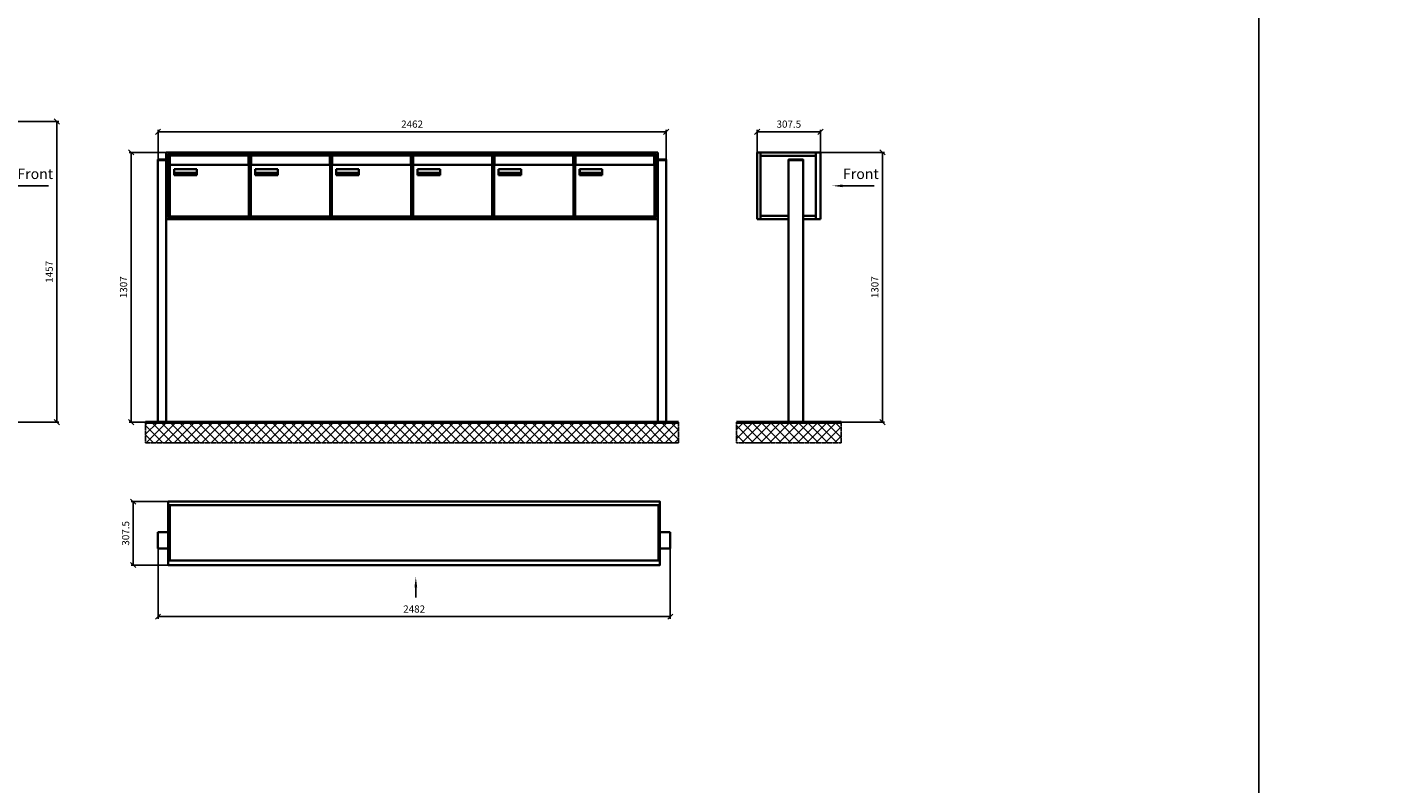
# Model space of a CAD drawing. Units: millimetres. Extents: x -15641 to 35191, y -11062 to 17493.
# Drawn here: x 3216 to 9775, y -6343 to -2675 of the extents above; entities that cross this region are included whole.
import ezdxf

# ---------------------------------------------------------------- set-up
doc = ezdxf.new("R2010")
doc.units = ezdxf.units.MM
doc.linetypes.add('AM_DIN_G_W050', pattern=[13.75, 9.75, -1.5, 1, -1.5])
for name, color, linetype, lineweight in [('Aluminium-AM_0', 40, 'Continuous', 35), ('AM_5', 9, 'Continuous', 20), ('Bem_10', 254, 'Continuous', 25), ('Kunststoff-AM_0', 204, 'Continuous', 35), ('Mauerwerk-AM_1', 127, 'Continuous', 50), ('Mauerwerk-AM_7', 147, 'AM_DIN_G_W050', 25), ('Mauerwerk-AM_8', 251, 'Continuous', 18), ('Sichtbare Kanten(DIN)', 7, 'Continuous', 50)]:
    doc.layers.add(name, color=color, linetype=linetype, lineweight=lineweight)
doc.styles.add('ACDINTS', font='isocp.shx', dxfattribs={"height": 1, "bigfont": 'bigfont.shx'})
doc.styles.get("Standard").update_dxf_attribs({"font": 'ISOCP.SHX'})
doc.dimstyles.new('AM_DIN$0', dxfattribs={"dimscale": 0, "dimtxt": 3.5, "dimasz": 3, "dimexe": 2, "dimexo": 0, "dimgap": 1.5, "dimtad": 1, "dimdsep": 46, "dimtxsty": 'Standard', "dimblk": 'OBLIQUE', "dimcen": 0, "dimdle": 2, "dimclrd": 256, "dimclre": 256, "dimclrt": 10, "dimazin": 2, "dimtp": 0.1, "dimtm": 0.1, "dimtfac": 0.71, "dimtix": 1, "dimtmove": 1, "dimatfit": 3, "dimfxl": 1, "dimlwd": -1, "dimlwe": -1, "dimarcsym": 0})

# ---------------------------------------------------------------- blocks, each defined once
blk = doc.blocks.new('front')
blk.add_line((259.7, 0), (107.4, 0))
at = {"linetype": 'Continuous'}
blk.add_trace([(107.4, 6.6), (107.4, -6.6), (57.4, 0)], dxfattribs=at)
at = {"insert": (109, 17.5), "char_height": 50, "attachment_point": 7, "style": 'ACDINTS'}
blk.add_mtext('Front', dxfattribs=at)
blk = doc.blocks.new('_Oblique')
at = {"color": 10, "linetype": 'ByBlock', "lineweight": -2}
blk.add_lwpolyline([(-0.5, -0.5), (0.5, 0.5)], dxfattribs=at)
blk = doc.blocks.new('*D423')
at = {"layer": 'Bem_10', "transparency": 16777216}
for p, q in [((11668, 12918), (11978, 12918)), ((11968, 12918), (11968, 11611)), ((11583, 11611), (11978, 11611))]:
    blk.add_line(p, q, dxfattribs=at)
at = {"layer": 'Defpoints', "color": 0, "transparency": 16777216}
for p in [(11668, 12918), (11583, 11611), (11968, 11611)]:
    blk.add_point(p, dxfattribs=at)
at = {"layer": 'Bem_10', "transparency": 16777216, "xscale": 25, "yscale": 25, "zscale": 25}
for p, rotation in [((11968, 12918), 90), ((11968, 11611), 270)]:
    blk.add_blockref('_Oblique', p, dxfattribs=dict(at, rotation=rotation))
at = {"layer": 'Bem_10', "color": 1, "transparency": 16777216, "insert": (11935.5, 12264.5), "char_height": 35, "attachment_point": 5, "rotation": 90}
blk.add_mtext('1307', dxfattribs=at)
blk = doc.blocks.new('*D424')
at = {"layer": 'Bem_10', "transparency": 16777216}
for p, q in [((11360.5, 12918), (11360.5, 13028)), ((11360.5, 13018), (11668, 13018)), ((11668, 12918), (11668, 13028))]:
    blk.add_line(p, q, dxfattribs=at)
at = {"layer": 'Defpoints', "color": 0, "transparency": 16777216}
for p in [(11668, 13018), (11360.5, 12918), (11668, 12918)]:
    blk.add_point(p, dxfattribs=at)
at = {"layer": 'Bem_10', "transparency": 16777216, "xscale": 25, "yscale": 25, "zscale": 25, "rotation": 180}
blk.add_blockref('_Oblique', (11360.5, 13018), dxfattribs=at)
at = {"layer": 'Bem_10', "transparency": 16777216, "xscale": 25, "yscale": 25, "zscale": 25}
blk.add_blockref('_Oblique', (11668, 13018), dxfattribs=at)
at = {"layer": 'Bem_10', "color": 1, "transparency": 16777216, "insert": (11514.25, 13050.5), "char_height": 35, "attachment_point": 5}
blk.add_mtext('307.5', dxfattribs=at)
blk = doc.blocks.new('*D425')
at = {"layer": 'Bem_10', "transparency": 16777216}
for p, q in [((7668, 13068), (7978, 13068)), ((7968, 13068), (7968, 11611)), ((7583, 11611), (7978, 11611))]:
    blk.add_line(p, q, dxfattribs=at)
at = {"layer": 'Defpoints', "color": 0, "transparency": 16777216}
for p in [(7668, 13068), (7583, 11611), (7968, 11611)]:
    blk.add_point(p, dxfattribs=at)
at = {"layer": 'Bem_10', "transparency": 16777216, "xscale": 25, "yscale": 25, "zscale": 25}
for p, rotation in [((7968, 13068), 90), ((7968, 11611), 270)]:
    blk.add_blockref('_Oblique', p, dxfattribs=dict(at, rotation=rotation))
at = {"layer": 'Bem_10', "color": 1, "transparency": 16777216, "insert": (7935.5, 12339.5), "char_height": 35, "attachment_point": 5, "rotation": 90}
blk.add_mtext('1457', dxfattribs=at)
blk = doc.blocks.new('*D426')
at = {"layer": 'Bem_10', "transparency": 16777216}
for p, q in [((7360.5, 13068), (7360.5, 13178)), ((7360.5, 13168), (7668, 13168)), ((7668, 13068), (7668, 13178))]:
    blk.add_line(p, q, dxfattribs=at)
at = {"layer": 'Defpoints', "color": 0, "transparency": 16777216}
for p in [(7668, 13168), (7360.5, 13068), (7668, 13068)]:
    blk.add_point(p, dxfattribs=at)
at = {"layer": 'Bem_10', "transparency": 16777216, "xscale": 25, "yscale": 25, "zscale": 25, "rotation": 180}
blk.add_blockref('_Oblique', (7360.5, 13168), dxfattribs=at)
at = {"layer": 'Bem_10', "transparency": 16777216, "xscale": 25, "yscale": 25, "zscale": 25}
blk.add_blockref('_Oblique', (7668, 13168), dxfattribs=at)
at = {"layer": 'Bem_10', "color": 1, "transparency": 16777216, "insert": (7514.25, 13200.5), "char_height": 35, "attachment_point": 5}
blk.add_mtext('307.5', dxfattribs=at)
blk = doc.blocks.new('front2')
blk.add_line((0, -157.4), (0, -107.4))
at = {"linetype": 'Continuous'}
blk.add_trace([(6.6, -107.4), (-6.6, -107.4), (0, -57.4)], dxfattribs=at)
blk = doc.blocks.new('*D527')
at = {"layer": 'Bem_10', "transparency": 16777216}
for p, q in [((-8159.5, -5202), (-8159.5, -5542)), ((-5677.5, -5202), (-5677.5, -5542)), ((-8159.5, -5532), (-5677.5, -5532))]:
    blk.add_line(p, q, dxfattribs=at)
at = {"layer": 'Defpoints', "color": 0, "transparency": 16777216}
for p in [(-8159.5, -5202), (-5677.5, -5202), (-5677.5, -5532)]:
    blk.add_point(p, dxfattribs=at)
at = {"layer": 'Bem_10', "transparency": 16777216, "xscale": 25, "yscale": 25, "zscale": 25, "rotation": 180}
blk.add_blockref('_Oblique', (-8159.5, -5532), dxfattribs=at)
at = {"layer": 'Bem_10', "transparency": 16777216, "xscale": 25, "yscale": 25, "zscale": 25}
blk.add_blockref('_Oblique', (-5677.5, -5532), dxfattribs=at)
at = {"layer": 'Bem_10', "color": 1, "transparency": 16777216, "insert": (-6918.5, -5499.5), "char_height": 35, "attachment_point": 5}
blk.add_mtext('2482', dxfattribs=at)
blk = doc.blocks.new('*D528')
at = {"layer": 'Bem_10', "transparency": 16777216}
for p, q in [((-8109.5, -4974.5), (-8289.5, -4974.5)), ((-8279.5, -4974.5), (-8279.5, -5282)), ((-8109.5, -5282), (-8289.5, -5282))]:
    blk.add_line(p, q, dxfattribs=at)
at = {"layer": 'Defpoints', "color": 0, "transparency": 16777216}
for p in [(-8109.5, -4974.5), (-8279.5, -5282), (-8109.5, -5282)]:
    blk.add_point(p, dxfattribs=at)
at = {"layer": 'Bem_10', "transparency": 16777216, "xscale": 25, "yscale": 25, "zscale": 25}
for p, rotation in [((-8279.5, -4974.5), 90), ((-8279.5, -5282), 270)]:
    blk.add_blockref('_Oblique', p, dxfattribs=dict(at, rotation=rotation))
at = {"layer": 'Bem_10', "color": 1, "transparency": 16777216, "insert": (-8312, -5128.2), "char_height": 35, "attachment_point": 5, "rotation": 90}
blk.add_mtext('307.5', dxfattribs=at)
blk = doc.blocks.new('*D537')
at = {"layer": 'Bem_10', "transparency": 16777216}
for p, q in [((3850.5, -3316.5), (3850.5, -3172)), ((3850.5, -3182), (6312.5, -3182)), ((6312.5, -3316.5), (6312.5, -3172))]:
    blk.add_line(p, q, dxfattribs=at)
at = {"layer": 'Defpoints', "color": 0, "transparency": 16777216}
for p in [(6312.5, -3182), (3850.5, -3316.5), (6312.5, -3316.5)]:
    blk.add_point(p, dxfattribs=at)
at = {"layer": 'Bem_10', "transparency": 16777216, "xscale": 25, "yscale": 25, "zscale": 25, "rotation": 180}
blk.add_blockref('_Oblique', (3850.5, -3182), dxfattribs=at)
at = {"layer": 'Bem_10', "transparency": 16777216, "xscale": 25, "yscale": 25, "zscale": 25}
blk.add_blockref('_Oblique', (6312.5, -3182), dxfattribs=at)
at = {"layer": 'Bem_10', "color": 1, "transparency": 16777216, "insert": (5081.5, -3149.5), "char_height": 35, "attachment_point": 5}
blk.add_mtext('2462', dxfattribs=at)
blk = doc.blocks.new('*D538')
at = {"layer": 'Bem_10', "transparency": 16777216}
for p, q in [((3890.5, -3282), (3710.5, -3282)), ((3720.5, -4589), (3720.5, -3282)), ((3850.5, -4589), (3710.5, -4589))]:
    blk.add_line(p, q, dxfattribs=at)
at = {"layer": 'Defpoints', "color": 0, "transparency": 16777216}
for p in [(3720.5, -3282), (3890.5, -3282), (3850.5, -4589)]:
    blk.add_point(p, dxfattribs=at)
at = {"layer": 'Bem_10', "transparency": 16777216, "xscale": 25, "yscale": 25, "zscale": 25}
for p, rotation in [((3720.5, -3282), 90), ((3720.5, -4589), 270)]:
    blk.add_blockref('_Oblique', p, dxfattribs=dict(at, rotation=rotation))
at = {"layer": 'Bem_10', "color": 1, "transparency": 16777216, "insert": (3688, -3935.5), "char_height": 35, "attachment_point": 5, "rotation": 90}
blk.add_mtext('1307', dxfattribs=at)
blk = doc.blocks.new('M40e')
at = {"layer": 'Aluminium-AM_0'}
for p, q in [((387.2, 296.7), (5.8, 296.7)), ((5.8, 296.7), (5.8, 252.6)), ((387.2, 252.6), (387.2, 296.7)), ((4.6, 2.6), (4.6, 251.6)), ((5.6, 252.6), (13.9, 252.6)), ((13.9, 252.6), (379.3, 252.6)), ((25.6, 201.6), (25.6, 231.6)), ((25.6, 231.6), (135.6, 231.6)), ((135.6, 201.6), (25.6, 201.6)), ((25.9, 213.4), (25.9, 231.6)), ((25.9, 213.4), (135.4, 213.4)), ((25.9, 213.4), (25.9, 201.6)), ((135.4, 213.4), (135.4, 231.6)), ((135.4, 213.4), (135.4, 201.6)), ((135.6, 231.6), (135.6, 201.6)), ((379.3, 252.6), (387.6, 252.6)), ((388.6, 251.6), (388.6, 2.6)), ((387.6, 1.6), (5.6, 1.6))]:
    blk.add_line(p, q, dxfattribs=at)
for centre, start, end in [((5.6, 251.6), 90, 180), ((387.6, 251.6), 0, 90), ((5.6, 2.6), 180, 270), ((387.6, 2.6), 270, 0)]:
    blk.add_arc(centre, 1, start, end, dxfattribs=at)
at = {"layer": 'Kunststoff-AM_0'}
for p, q in [((4, 300), (4, 243.4)), ((4, 297.9), (389, 297.9)), ((389, 243.4), (389, 300))]:
    blk.add_line(p, q, dxfattribs=at)
for points in [[(0, 0), (0, 300), (393, 300), (393, 0), (0, 0)], [(4, 286.1), (5.8, 286.1)], [(387.2, 286.1), (389, 286.1)], [(4.6, 243.4), (0, 243.4)], [(393, 243.4), (388.6, 243.4)]]:
    blk.add_lwpolyline(points, dxfattribs=at)
at = {"layer": 'Sichtbare Kanten(DIN)'}
for p, q in [((44.1, 211.2), (45.7, 211.2)), ((44.1, 205.2), (44.1, 211.2)), ((45.9, 205.2), (44.1, 205.2)), ((45.7, 210.6), (44.9, 210.6)), ((44.9, 210.6), (44.9, 208.8)), ((44.9, 208.8), (45.8, 208.8)), ((45.8, 208.1), (44.9, 208.1)), ((44.9, 208.1), (44.9, 205.9)), ((44.9, 205.9), (45.6, 205.9)), ((47.1, 208.6), (47.1, 208.6)), ((48.9, 211.3), (49.8, 211.3)), ((48.9, 210.5), (48.9, 211.3)), ((49.8, 210.5), (48.9, 210.5)), ((49, 209.7), (49.7, 209.7)), ((49, 205.2), (49, 209.7)), ((49.7, 205.2), (49, 205.2)), ((49.7, 209.7), (49.7, 205.2)), ((49.8, 211.3), (49.8, 210.5)), ((50.4, 209.1), (50.4, 209.7)), ((50.4, 209.7), (50.9, 209.7)), ((50.9, 209.1), (50.4, 209.1)), ((50.9, 209.7), (50.9, 211)), ((50.9, 211), (51.6, 211)), ((50.9, 206.6), (50.9, 209.1)), ((51.6, 211), (51.6, 209.7)), ((51.6, 209.7), (53, 209.7)), ((51.6, 209.1), (51.6, 207)), ((53, 209.1), (51.6, 209.1)), ((53, 209.7), (53, 209.1)), ((53, 206), (53, 205.3)), ((53, 206), (53, 206)), ((53.1, 209.7), (53.6, 209.7)), ((53.1, 209.1), (53.1, 209.7)), ((53.6, 209.1), (53.1, 209.1)), ((53.6, 211), (54.4, 211)), ((53.6, 209.7), (53.6, 211)), ((53.6, 206.6), (53.6, 209.1)), ((54.4, 211), (54.4, 209.7)), ((54.4, 209.7), (55.8, 209.7)), ((55.8, 209.1), (54.4, 209.1)), ((54.4, 209.1), (54.4, 207)), ((55.8, 209.7), (55.8, 209.1)), ((55.8, 206), (55.8, 206)), ((55.8, 206), (55.8, 205.3)), ((56.8, 208), (59.2, 208)), ((59.9, 207.4), (56.8, 207.4)), ((59.8, 206.3), (59.9, 206.3)), ((59.9, 207.8), (59.9, 207.4)), ((59.9, 206.3), (59.9, 205.5)), ((63.3, 205.2), (63.3, 211.5)), ((63.3, 211.5), (64, 211.5)), ((64, 205.2), (63.3, 205.2)), ((64, 211.5), (64, 207.8)), ((64, 207.8), (65.8, 209.7)), ((64.3, 207.4), (64, 207.1)), ((64, 207.1), (64, 205.2)), ((66, 205.2), (64.3, 207.4)), ((66.8, 209.7), (64.9, 207.9)), ((64.9, 207.9), (67, 205.2)), ((65.8, 209.7), (66.8, 209.7)), ((67, 205.2), (66, 205.2)), ((67.8, 208), (70.2, 208)), ((71, 207.4), (67.8, 207.4)), ((70.8, 206.3), (70.9, 206.3)), ((70.9, 206.3), (70.9, 205.5)), ((71, 207.8), (71, 207.4)), ((71.7, 210.5), (71.7, 211.3)), ((71.7, 211.3), (72.6, 211.3)), ((72.6, 210.5), (71.7, 210.5)), ((71.7, 209.7), (72.5, 209.7)), ((71.7, 205.2), (71.7, 209.7)), ((72.5, 205.2), (71.7, 205.2)), ((72.5, 209.7), (72.5, 205.2)), ((72.6, 211.3), (72.6, 210.5)), ((73.6, 205.2), (73.6, 209.7)), ((73.6, 209.7), (74.4, 209.7)), ((74.4, 205.2), (73.6, 205.2)), ((74.4, 209.7), (74.4, 209.2)), ((74.4, 208.6), (74.4, 205.2)), ((76.4, 205.2), (76.4, 207.8)), ((77.2, 205.2), (76.4, 205.2)), ((77.2, 208.2), (77.2, 205.2)), ((78.7, 208), (81, 208)), ((81.8, 207.4), (78.7, 207.4)), ((81.7, 206.3), (81.7, 205.5)), ((81.7, 206.3), (81.7, 206.3)), ((81.8, 207.8), (81.8, 207.4)), ((86.2, 205.2), (84.7, 211.2)), ((84.7, 211.2), (85.5, 211.2)), ((85.5, 211.2), (86.7, 206.3)), ((87.1, 205.2), (86.2, 205.2)), ((86.7, 206.3), (87.9, 211.2)), ((88.3, 210.2), (87.1, 205.2)), ((87.9, 211.2), (88.7, 211.2)), ((89.5, 205.2), (88.3, 210.2)), ((88.7, 211.2), (89.9, 206.2)), ((90.4, 205.2), (89.5, 205.2)), ((89.9, 206.2), (91.1, 211.2)), ((91.9, 211.2), (90.4, 205.2)), ((91.1, 211.2), (91.9, 211.2)), ((93, 208), (95.4, 208)), ((96.1, 207.4), (93, 207.4)), ((96, 206.3), (96.1, 206.3)), ((96.1, 207.8), (96.1, 207.4)), ((96.1, 206.3), (96.1, 205.5)), ((96.9, 205.2), (96.9, 209.7)), ((96.9, 209.7), (97.7, 209.7)), ((97.7, 205.2), (96.9, 205.2)), ((97.7, 209.7), (97.7, 209.1)), ((97.7, 208.4), (97.7, 205.2)), ((99.3, 209.7), (99.3, 208.9)), ((99.3, 208.9), (99.3, 208.9)), ((99.9, 211.5), (100.6, 211.5)), ((99.9, 205.2), (99.9, 211.5)), ((100.6, 205.2), (99.9, 205.2)), ((100.6, 211.5), (100.6, 209.3)), ((100.6, 208.6), (100.6, 206.1)), ((100.6, 205.5), (100.6, 205.2)), ((104.4, 206.8), (104.4, 209.7)), ((104.4, 209.7), (105.2, 209.7)), ((105.2, 209.7), (105.2, 207.2)), ((107.2, 209.7), (108, 209.7)), ((107.2, 206.4), (107.2, 209.7)), ((107.2, 205.2), (107.2, 205.7)), ((108, 205.2), (107.2, 205.2)), ((108, 209.7), (108, 205.2)), ((109.1, 205.2), (109.1, 209.7)), ((109.1, 209.7), (109.8, 209.7)), ((109.8, 205.2), (109.1, 205.2)), ((109.8, 209.7), (109.8, 209.2)), ((109.8, 208.6), (109.8, 205.2)), ((111.8, 205.2), (111.8, 207.8)), ((112.6, 205.2), (111.8, 205.2)), ((112.6, 208.2), (112.6, 205.2)), ((113.8, 204.5), (113.8, 204.5)), ((113.8, 203.7), (113.8, 204.5)), ((116.4, 209.7), (117.1, 209.7)), ((116.4, 209.6), (116.4, 209.7)), ((116.4, 206.5), (116.4, 208.9)), ((116.4, 205.4), (116.4, 205.8)), ((117.1, 209.7), (117.1, 205.8))]:
    blk.add_line(p, q, dxfattribs=at)
for points in [[(45.6, 205.9), (46.1, 205.9), (46.7, 206), (47, 206.2)], [(45.7, 211.2), (46.4, 211.2), (47, 211.2), (47.3, 211)], [(46.8, 210.4), (46.6, 210.5), (46.1, 210.6), (45.7, 210.6)], [(45.8, 208.8), (46.2, 208.8), (46.6, 208.9), (46.8, 209)], [(46.9, 208), (46.7, 208.1), (46.3, 208.1), (45.8, 208.1)], [(47.6, 205.7), (47.3, 205.5), (46.5, 205.2), (45.9, 205.2)], [(47.1, 209.8), (47.1, 210), (47, 210.3), (46.8, 210.4)], [(46.8, 209), (47, 209.1), (47.1, 209.5), (47.1, 209.8)], [(47.4, 207.1), (47.4, 207.4), (47.2, 207.8), (46.9, 208)], [(47, 206.2), (47.2, 206.3), (47.4, 206.7), (47.4, 207.1)], [(47.9, 209.9), (47.9, 209.5), (47.5, 208.8), (47.1, 208.6)], [(47.1, 208.6), (47.6, 208.4), (48.2, 207.7), (48.2, 207.1)], [(47.3, 211), (47.6, 210.8), (47.9, 210.3), (47.9, 209.9)], [(48.2, 207.1), (48.2, 206.6), (47.9, 206), (47.6, 205.7)], [(52.2, 205.2), (51.6, 205.2), (50.9, 205.9), (50.9, 206.6)], [(51.6, 207), (51.6, 206.6), (51.7, 206.3), (51.7, 206.1)], [(51.7, 206.1), (51.8, 206), (52.1, 205.8), (52.4, 205.8)], [(53, 205.3), (52.8, 205.2), (52.4, 205.2), (52.2, 205.2)], [(52.4, 205.8), (52.6, 205.8), (52.9, 205.9), (53, 206)], [(55, 205.2), (54.3, 205.2), (53.6, 205.9), (53.6, 206.6)], [(54.4, 207), (54.4, 206.6), (54.4, 206.3), (54.5, 206.1)], [(54.5, 206.1), (54.6, 206), (54.9, 205.8), (55.1, 205.8)], [(55.8, 205.3), (55.6, 205.2), (55.1, 205.2), (55, 205.2)], [(55.1, 205.8), (55.3, 205.8), (55.7, 205.9), (55.8, 206)], [(56, 207.5), (56, 208.6), (57.2, 209.9), (58.1, 209.9)], [(58.3, 205.1), (57.2, 205.1), (56, 206.4), (56, 207.5)], [(57.2, 208.9), (57, 208.7), (56.8, 208.3), (56.8, 208)], [(56.8, 207.4), (56.8, 206.6), (57.6, 205.8), (58.3, 205.8)], [(58.1, 209.2), (57.8, 209.2), (57.4, 209.1), (57.2, 208.9)], [(58.1, 209.9), (58.5, 209.9), (59.2, 209.6), (59.4, 209.4)], [(58.9, 208.9), (58.8, 209.1), (58.4, 209.2), (58.1, 209.2)], [(58.3, 205.8), (58.6, 205.8), (59, 205.9), (59.2, 206)], [(59.2, 205.3), (58.9, 205.2), (58.6, 205.1), (58.3, 205.1)], [(59.2, 208), (59.2, 208.3), (59.1, 208.7), (58.9, 208.9)], [(59.2, 206), (59.4, 206.1), (59.7, 206.3), (59.8, 206.3)], [(59.9, 205.5), (59.7, 205.5), (59.3, 205.3), (59.2, 205.3)], [(59.4, 209.4), (59.7, 209.1), (59.9, 208.4), (59.9, 207.8)], [(67.1, 207.5), (67.1, 208.6), (68.2, 209.9), (69.2, 209.9)], [(69.3, 205.1), (68.3, 205.1), (67.1, 206.4), (67.1, 207.5)], [(68.2, 208.9), (68, 208.7), (67.9, 208.3), (67.8, 208)], [(67.8, 207.4), (67.8, 206.6), (68.6, 205.8), (69.3, 205.8)], [(69.1, 209.2), (68.8, 209.2), (68.4, 209.1), (68.2, 208.9)], [(70, 208.9), (69.8, 209.1), (69.4, 209.2), (69.1, 209.2)], [(69.2, 209.9), (69.6, 209.9), (70.2, 209.6), (70.5, 209.4)], [(69.3, 205.8), (69.6, 205.8), (70.1, 205.9), (70.3, 206)], [(70.2, 205.3), (70, 205.2), (69.6, 205.1), (69.3, 205.1)], [(70.2, 208), (70.2, 208.3), (70.1, 208.7), (70, 208.9)], [(70.9, 205.5), (70.7, 205.5), (70.3, 205.3), (70.2, 205.3)], [(70.3, 206), (70.5, 206.1), (70.7, 206.3), (70.8, 206.3)], [(70.5, 209.4), (70.7, 209.1), (71, 208.4), (71, 207.8)], [(74.4, 209.2), (74.7, 209.6), (75.4, 209.9), (75.7, 209.9)], [(75.5, 209.2), (75.3, 209.2), (74.7, 208.8), (74.4, 208.6)], [(76.2, 208.8), (76.2, 209), (75.8, 209.2), (75.5, 209.2)], [(75.7, 209.9), (76.4, 209.9), (77.2, 209), (77.2, 208.2)], [(76.4, 207.8), (76.4, 208.1), (76.3, 208.7), (76.2, 208.8)], [(77.9, 207.5), (77.9, 208.6), (79.1, 209.9), (80, 209.9)], [(80.2, 205.1), (79.1, 205.1), (77.9, 206.4), (77.9, 207.5)], [(79, 208.9), (78.9, 208.7), (78.7, 208.3), (78.7, 208)], [(78.7, 207.4), (78.7, 206.6), (79.5, 205.8), (80.2, 205.8)], [(79.9, 209.2), (79.6, 209.2), (79.2, 209.1), (79, 208.9)], [(80.8, 208.9), (80.7, 209.1), (80.2, 209.2), (79.9, 209.2)], [(80, 209.9), (80.4, 209.9), (81, 209.6), (81.3, 209.4)], [(80.2, 205.8), (80.4, 205.8), (80.9, 205.9), (81.1, 206)], [(81, 205.3), (80.8, 205.2), (80.4, 205.1), (80.2, 205.1)], [(81, 208), (81, 208.3), (80.9, 208.7), (80.8, 208.9)], [(81.7, 205.5), (81.6, 205.5), (81.2, 205.3), (81, 205.3)], [(81.1, 206), (81.3, 206.1), (81.6, 206.3), (81.7, 206.3)], [(81.3, 209.4), (81.5, 209.1), (81.8, 208.4), (81.8, 207.8)], [(92.3, 207.5), (92.3, 208.6), (93.4, 209.9), (94.3, 209.9)], [(94.5, 205.1), (93.4, 205.1), (92.3, 206.4), (92.3, 207.5)], [(93.4, 208.9), (93.2, 208.7), (93.1, 208.3), (93, 208)], [(93, 207.4), (93, 206.6), (93.8, 205.8), (94.5, 205.8)], [(94.3, 209.2), (94, 209.2), (93.6, 209.1), (93.4, 208.9)], [(94.3, 209.9), (94.8, 209.9), (95.4, 209.6), (95.6, 209.4)], [(95.2, 208.9), (95, 209.1), (94.6, 209.2), (94.3, 209.2)], [(94.5, 205.8), (94.8, 205.8), (95.2, 205.9), (95.4, 206)], [(95.4, 205.3), (95.2, 205.2), (94.8, 205.1), (94.5, 205.1)], [(95.4, 208), (95.4, 208.3), (95.3, 208.7), (95.2, 208.9)], [(95.4, 206), (95.6, 206.1), (95.9, 206.3), (96, 206.3)], [(96.1, 205.5), (95.9, 205.5), (95.5, 205.3), (95.4, 205.3)], [(95.6, 209.4), (95.9, 209.1), (96.1, 208.4), (96.1, 207.8)], [(97.7, 209.1), (98.1, 209.4), (98.7, 209.7), (99, 209.7)], [(98.9, 209), (98.5, 209), (97.9, 208.7), (97.7, 208.4)], [(99.3, 208.9), (99.2, 209), (99, 209), (98.9, 209)], [(99, 209.7), (99.1, 209.7), (99.2, 209.7), (99.3, 209.7)], [(100.6, 209.3), (100.9, 209.5), (101.6, 209.9), (102, 209.9)], [(101.8, 209.2), (101.5, 209.2), (100.9, 208.9), (100.6, 208.6)], [(100.6, 206.1), (100.9, 205.9), (101.4, 205.8), (101.6, 205.8)], [(101.8, 205.1), (101.4, 205.1), (100.9, 205.3), (100.6, 205.5)], [(101.6, 205.8), (102.2, 205.8), (102.9, 206.6), (102.9, 207.5)], [(102.9, 207.5), (102.9, 208.3), (102.4, 209.2), (101.8, 209.2)], [(103.7, 207.6), (103.7, 206.5), (102.6, 205.1), (101.8, 205.1)], [(102, 209.9), (102.8, 209.9), (103.7, 208.7), (103.7, 207.6)], [(104.8, 205.5), (104.6, 205.7), (104.4, 206.4), (104.4, 206.8)], [(105.8, 205.1), (105.5, 205.1), (105, 205.3), (104.8, 205.5)], [(105.2, 207.2), (105.2, 206.8), (105.2, 206.3), (105.3, 206.2)], [(105.3, 206.2), (105.4, 206), (105.7, 205.8), (106, 205.8)], [(107.2, 205.7), (106.8, 205.4), (106.2, 205.1), (105.8, 205.1)], [(106, 205.8), (106.3, 205.8), (106.9, 206.2), (107.2, 206.4)], [(109.8, 209.2), (110.2, 209.6), (110.8, 209.9), (111.2, 209.9)], [(111, 209.2), (110.7, 209.2), (110.1, 208.8), (109.8, 208.6)], [(111.7, 208.8), (111.6, 209), (111.3, 209.2), (111, 209.2)], [(111.2, 209.9), (111.8, 209.9), (112.6, 209), (112.6, 208.2)], [(111.8, 207.8), (111.8, 208.1), (111.8, 208.7), (111.7, 208.8)], [(113.3, 207.5), (113.3, 208.1), (113.7, 209), (113.9, 209.3)], [(115, 205.3), (114.2, 205.3), (113.3, 206.5), (113.3, 207.5)], [(113.8, 204.5), (113.9, 204.5), (114.2, 204.4), (114.4, 204.3)], [(115.1, 203.5), (114.8, 203.5), (114.1, 203.6), (113.8, 203.7)], [(113.9, 209.3), (114.2, 209.6), (114.9, 209.9), (115.2, 209.9)], [(115.4, 209.2), (114.8, 209.2), (114.1, 208.3), (114.1, 207.6)], [(114.1, 207.6), (114.1, 206.8), (114.6, 206), (115.2, 206)], [(114.4, 204.3), (114.6, 204.3), (114.9, 204.2), (115.1, 204.2)], [(116.4, 205.8), (116, 205.6), (115.5, 205.3), (115, 205.3)], [(117.1, 205.8), (117.1, 204.6), (116.1, 203.5), (115.1, 203.5)], [(115.1, 204.2), (115.5, 204.2), (116, 204.4), (116.1, 204.6)], [(115.2, 209.9), (115.6, 209.9), (116.1, 209.7), (116.4, 209.6)], [(115.2, 206), (115.5, 206), (116.1, 206.3), (116.4, 206.5)], [(116.4, 208.9), (116.1, 209.1), (115.6, 209.2), (115.4, 209.2)], [(116.1, 204.6), (116.3, 204.7), (116.4, 205.2), (116.4, 205.4)]]:
    blk.add_open_spline(points, degree=2, dxfattribs=at)
blk = doc.blocks.new('*U788')
at = {"layer": 'AM_5'}
blk.add_blockref('M40e', (-196.5, -150), dxfattribs=at)
blk = doc.blocks.new('*U789')
at = {"layer": 'AM_5', "color": 0, "linetype": 'ByBlock', "lineweight": -2, "transparency": 16777216}
blk.add_blockref('*U788', (0, 0), dxfattribs=at)
blk = doc.blocks.new('2-08-M40e')
at = {"layer": 'AM_5'}
blk.add_blockref('*U789', (196.5, 150), dxfattribs=at)
blk = doc.blocks.new('SSEE41xS')
at = {"layer": 'Aluminium-AM_0'}
for p, q in [((-222.5, 983), (-222.5, 1307)), ((-222.5, 1307), (85, 1307)), ((-205.5, 983), (-205.5, 1307)), ((-205.5, 1290), (62, 1290)), ((0, 1270), (-70, 1270)), ((-70, 1270), (-70, 0)), ((0, 0), (0, 1270)), ((62, 1307), (62, 983)), ((85, 1307), (85, 983)), ((-205.5, 1000), (-70, 1000)), ((0, 1000), (62, 1000)), ((-70, 983), (-222.5, 983)), ((85, 983), (0, 983))]:
    blk.add_line(p, q, dxfattribs=at)
for points in [[(-70, 1270), (-70, 1272.5), (0, 1272.5), (0, 1270)], [(-70, 0), (0, 0)]]:
    blk.add_lwpolyline(points, dxfattribs=at)
blk.add_blockref('front', (85, 1145))
at = {"layer": 'Bem_10'}
dim = blk.add_linear_dim(base=(85, 1407), p1=(-222.5, 1307), p2=(85, 1307), text='307.5', dimstyle='AM_DIN$0', override={"dimscale": 10, "dimasz": 2.5, "dimexe": 1, "dimblk": 'Oblique', "dimdle": 0, "dimclrt": 1, "dimtix": 0, "dimtmove": 2}, dxfattribs=at)
dim.commit()
dim.dimension.update_dxf_attribs({"geometry": '*D424', "text_midpoint": (-68.75, 1439.5), "insert": (-11583, -11611)})
dim = blk.add_linear_dim(base=(385, 0), p1=(85, 1307), p2=(0, 0), angle=90, text='1307', dimstyle='AM_DIN$0', override={"dimscale": 10, "dimasz": 2.5, "dimexe": 1, "dimdle": 0, "dimclrt": 1, "dimtix": 0, "dimtmove": 2}, dxfattribs=at)
dim.commit()
dim.dimension.update_dxf_attribs({"geometry": '*D423', "text_midpoint": (352.5, 653.5), "insert": (-11583, -11611)})
blk = doc.blocks.new('SSEE42xS')
at = {"layer": 'Aluminium-AM_0'}
for p, q in [((-222.5, 833), (-222.5, 1457)), ((-222.5, 1457), (85, 1457)), ((-205.5, 833), (-205.5, 1457)), ((62, 1457), (62, 833)), ((85, 1457), (85, 833)), ((-205.5, 1440), (62, 1440)), ((-70, 1420), (0, 1420)), ((-70, 0), (-70, 1420)), ((0, 1420), (0, 0)), ((-70, 833), (-222.5, 833)), ((-205.5, 850), (-70, 850)), ((0, 850), (62, 850)), ((85, 833), (0, 833))]:
    blk.add_line(p, q, dxfattribs=at)
for points in [[(-70, 1420), (-70, 1422.5), (0, 1422.5), (0, 1420)], [(-70, 0), (0, 0)]]:
    blk.add_lwpolyline(points, dxfattribs=at)
blk.add_blockref('front', (85, 1145))
at = {"layer": 'Bem_10'}
dim = blk.add_linear_dim(base=(85, 1557), p1=(-222.5, 1457), p2=(85, 1457), text='307.5', dimstyle='AM_DIN$0', override={"dimscale": 10, "dimasz": 2.5, "dimexe": 1, "dimblk": 'Oblique', "dimdle": 0, "dimclrt": 1, "dimtix": 0, "dimtmove": 2}, dxfattribs=at)
dim.commit()
dim.dimension.update_dxf_attribs({"geometry": '*D426', "text_midpoint": (-68.75, 1589.5), "insert": (-7583, -11611)})
dim = blk.add_linear_dim(base=(385, 0), p1=(85, 1457), p2=(0, 0), angle=90, text='1457', dimstyle='AM_DIN$0', override={"dimscale": 10, "dimasz": 2.5, "dimexe": 1, "dimdle": 0, "dimclrt": 1, "dimtix": 0, "dimtmove": 2}, dxfattribs=at)
dim.commit()
dim.dimension.update_dxf_attribs({"geometry": '*D425', "text_midpoint": (352.5, 728.5), "insert": (-7583, -11611)})
blk = doc.blocks.new('51')
at = {"layer": 'Aluminium-AM_0'}
for p, q in [((0, 290.5), (2382, 290.5)), ((8, 290.5), (8, 23)), ((2374, 290.5), (2374, 23)), ((0, 160), (-50, 160)), ((-50, 160), (-50, 80)), ((2382, 160), (2432, 160)), ((2432, 160), (2432, 80)), ((-50, 80), (0, 80)), ((2432, 80), (2382, 80)), ((0, 23), (2382, 23))]:
    blk.add_line(p, q, dxfattribs=at)
blk.add_lwpolyline([(0, 307.5), (2382, 307.5), (2382, 0), (0, 0)], close=True, dxfattribs=at)
blk.add_blockref('front2', (1199.073, 0))
at = {"layer": 'Bem_10'}
dim = blk.add_linear_dim(base=(-170, 0), p1=(0, 307.5), p2=(0, 0), angle=90, text='307.5', dimstyle='AM_DIN$0', override={"dimscale": 10, "dimasz": 2.5, "dimexe": 1, "dimdle": 0, "dimclrt": 1, "dimtix": 0, "dimtmove": 2}, dxfattribs=at)
dim.commit()
dim.dimension.update_dxf_attribs({"geometry": '*D528', "text_midpoint": (-202.5, 153.75), "insert": (8109.54, 5282)})
dim = blk.add_linear_dim(base=(2432, -250), p1=(-50, 80), p2=(2432, 80), text='2482', dimstyle='AM_DIN$0', override={"dimscale": 10, "dimasz": 2.5, "dimexe": 1, "dimdec": 2, "dimzin": 8, "dimdle": 0, "dimclrt": 1, "dimtix": 0, "dimtmove": 2}, dxfattribs=at)
dim.commit()
dim.dimension.update_dxf_attribs({"geometry": '*D527', "text_midpoint": (1191, -217.497), "insert": (8109.54, 5282)})
blk = doc.blocks.new('65')
at = {"layer": 'Aluminium-AM_0'}
for p, q in [((0, 0), (0, 1270)), ((0, 1270), (40, 1270)), ((2422, 1307), (40, 1307)), ((40, 1307), (40, 983)), ((40, 1270), (40, 0)), ((2414, 1299), (48, 1299)), ((48, 1299), (48, 991)), ((2410, 1295), (52, 1295)), ((52, 1295), (52, 995)), ((2410, 995), (2410, 1295)), ((2414, 991), (2414, 1299)), ((2422, 983), (2422, 1307)), ((2462, 1270), (2422, 1270)), ((2422, 1270), (2422, 0)), ((2462, 0), (2462, 1270)), ((48, 991), (2414, 991)), ((52, 995), (2410, 995)), ((40, 983), (2422, 983))]:
    blk.add_line(p, q, dxfattribs=at)
for points in [[(0, 1270), (0, 1272.5), (40, 1272.5), (40, 1270)], [(2462, 1270), (2462, 1272.5), (2422, 1272.5), (2422, 1270)], [(0, 0), (40, 0)], [(2422, 0), (2462, 0)]]:
    blk.add_lwpolyline(points, dxfattribs=at)
at = {"layer": 'Kunststoff-AM_0'}
for p, q in [((52, 1295), (445, 1295)), ((52, 995), (52, 1295)), ((445, 1295), (1231, 1295)), ((1231, 1295), (1624, 1295)), ((1624, 1295), (2017, 1295)), ((2017, 1295), (2410, 1295)), ((2410, 1295), (2410, 995)), ((445, 995), (52, 995)), ((2410, 995), (2017, 995))]:
    blk.add_line(p, q, dxfattribs=at)
for p in [(52, 995), (445, 995), (838, 995), (1231, 995), (1624, 995), (2017, 995)]:
    blk.add_blockref('2-08-M40e', p)
at = {"layer": 'Bem_10'}
dim = blk.add_linear_dim(base=(2462, 1407), p1=(0, 1272.5), p2=(2462, 1272.5), text='2462', dimstyle='AM_DIN$0', override={"dimscale": 10, "dimasz": 2.5, "dimexe": 1, "dimdec": 2, "dimzin": 8, "dimblk": 'Oblique', "dimdle": 0, "dimclrt": 1, "dimtix": 0, "dimtmove": 2}, dxfattribs=at)
dim.commit()
dim.dimension.update_dxf_attribs({"geometry": '*D537', "text_midpoint": (1231, 1439.503), "insert": (-3850.46, 4589)})
dim = blk.add_linear_dim(base=(-130, 1307), p1=(0, 0), p2=(40, 1307), angle=90, text='1307', dimstyle='AM_DIN$0', override={"dimscale": 10, "dimasz": 2.5, "dimexe": 1, "dimdle": 0, "dimclrt": 1, "dimtix": 0, "dimtmove": 2}, dxfattribs=at)
dim.commit()
dim.dimension.update_dxf_attribs({"geometry": '*D538', "text_midpoint": (-162.5, 653.5), "insert": (-3850.46, 4589)})

msp = doc.modelspace()

# ---------------------------------------------------------------- hatches: boundary and pattern name
at = {"layer": 'Mauerwerk-AM_8'}
h = msp.add_hatch(dxfattribs=at)
h.set_pattern_fill('ANSI37', color=256, scale=10, style=0)
h.set_pattern_definition([(45, (-4607.54, -4200), (-22.45064, 22.45064), []), (135, (-4607.54, -4200), (-22.45064, -22.45064), [])])
h.paths.add_polyline_path([(6372.5, -4589), (3790.5, -4589), (3790.5, -4689), (6372.5, -4689)])
h = msp.add_hatch(dxfattribs=at)
h.set_pattern_fill('ANSI37', color=256, scale=10, style=0)
h.set_pattern_definition([(45, (-4607.54, -16200), (-22.45064, 22.45064), []), (135, (-4607.54, -16200), (-22.45064, -22.45064), [])])
h.paths.add_polyline_path([(7160.5, -4589), (6653, -4589), (6653, -4689), (7160.5, -4689)])

# ---------------------------------------------------------------- linework, layer by layer
for points in [[(-15640.5, -11061.8), (9183.5, -11061.8), (9183.5, 17492.8), (-15640.5, 17492.8)], [(9183.5, -11061.8), (35191, -11061.8), (35191, 17492.8), (9183.5, 17492.8)]]:
    msp.add_lwpolyline(points, close=True)
at = {"layer": 'Mauerwerk-AM_1'}
for p, q in [((3790.5, -4589), (6372.5, -4589)), ((6653, -4589), (7160.5, -4589))]:
    msp.add_line(p, q, dxfattribs=at)
msp.add_lwpolyline([(3790.5, -4589), (6372.5, -4589)], dxfattribs=at)
at = {"layer": 'Mauerwerk-AM_7'}
for points in [[(3790.5, -4589), (3790.5, -4689), (6372.5, -4689), (6372.5, -4589)], [(6653, -4589), (6653, -4689), (7160.5, -4689), (7160.5, -4589)]]:
    msp.add_lwpolyline(points, dxfattribs=at)

# ---------------------------------------------------------------- block references
for name, p in [('SSEE42xS', (2975.5, -4589)), ('65', (3850.5, -4589)), ('SSEE41xS', (6975.5, -4589)), ('51', (3900.5, -5282))]:
    msp.add_blockref(name, p)

doc.saveas('drawing.dxf')
